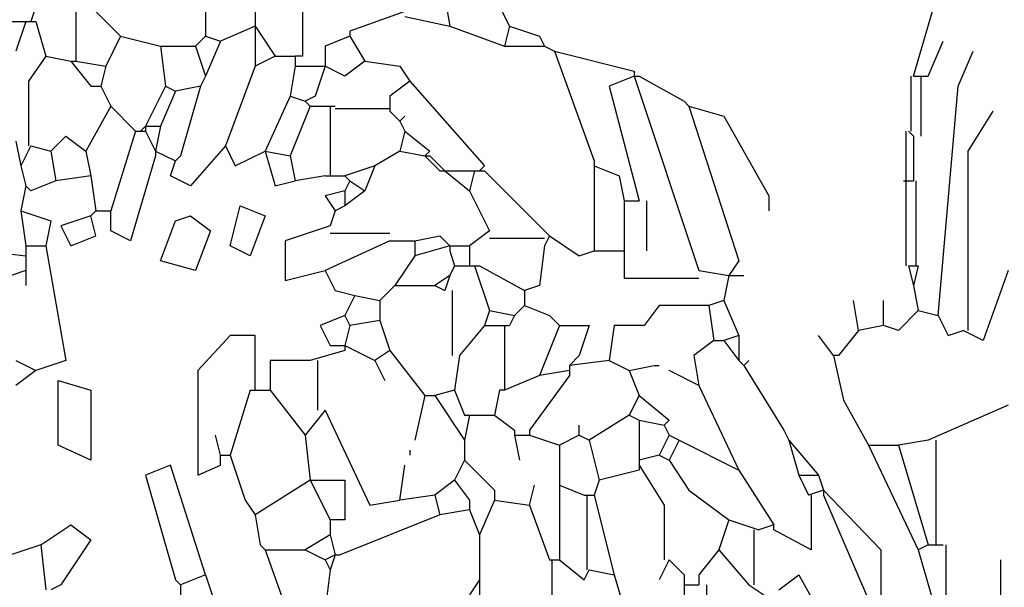
# Model space of a CAD drawing. Extents: x 1256 to 1980, y 305 to 1023.
# Drawn here: x 1311 to 1341, y 425 to 442 of the extents above; entities that cross this region are included whole.
import ezdxf

# ---------------------------------------------------------------- set-up
doc = ezdxf.new("R2010")
doc.units = 0
doc.header["$LTSCALE"] = 1000
doc.header["$MEASUREMENT"] = 0
doc.layers.add('Palmaras', color=6, linetype='CONTINUOUS')

msp = doc.modelspace()

# ---------------------------------------------------------------- linework, layer by layer
at = {"layer": 'Palmaras', "linetype": 'Continuous'}
for p, q in [((1316.578, 443.781), (1316.578, 441.982)), ((1318.077, 443.932), (1318.077, 442.282)), ((1319.503, 443.631), (1319.503, 441.382)), ((1337.878, 440.782), (1338.627, 443.332)), ((1312.978, 443.031), (1314.027, 441.982)), ((1323.778, 443.181), (1323.928, 442.282)), ((1311.477, 442.882), (1311.328, 442.431)), ((1312.678, 442.882), (1312.678, 441.231)), ((1322.578, 442.732), (1320.928, 442.132)), ((1325.427, 442.882), (1325.728, 442.282)), ((1310.127, 442.431), (1311.178, 442.431)), ((1311.178, 442.431), (1310.877, 441.532)), ((1311.178, 442.431), (1311.328, 442.431)), ((1311.328, 442.431), (1311.477, 442.431)), ((1311.477, 442.431), (1311.778, 441.382)), ((1322.578, 442.582), (1323.928, 442.282)), ((1318.077, 442.282), (1317.028, 441.831)), ((1318.077, 442.282), (1318.678, 441.382)), ((1318.077, 442.282), (1318.077, 442.132)), ((1318.077, 442.132), (1318.077, 441.081)), ((1320.928, 442.132), (1320.928, 441.982)), ((1323.928, 442.282), (1325.578, 441.681)), ((1325.728, 442.282), (1325.578, 441.681)), ((1325.728, 442.282), (1326.628, 441.982)), ((1314.027, 441.982), (1313.578, 441.081)), ((1314.027, 441.982), (1315.228, 441.681)), ((1316.578, 441.982), (1316.278, 441.681)), ((1316.578, 441.982), (1317.028, 441.831)), ((1317.028, 441.831), (1316.578, 440.782)), ((1320.928, 441.982), (1320.177, 441.681)), ((1320.928, 441.982), (1321.377, 441.231)), ((1326.628, 441.982), (1326.777, 441.681)), ((1338.328, 440.782), (1338.778, 441.831)), ((1315.228, 441.681), (1315.378, 440.481)), ((1315.228, 441.681), (1316.278, 441.681)), ((1316.278, 441.681), (1316.578, 440.782)), ((1320.177, 441.681), (1320.177, 441.081)), ((1325.578, 441.681), (1326.777, 441.681)), ((1326.777, 441.681), (1327.078, 441.532)), ((1327.078, 441.532), (1328.278, 438.232)), ((1327.078, 441.532), (1329.478, 440.932)), ((1339.227, 440.481), (1339.678, 441.532)), ((1311.778, 441.382), (1311.252, 440.632)), ((1311.778, 441.382), (1312.528, 441.231)), ((1312.528, 441.231), (1313.128, 440.481)), ((1312.528, 441.231), (1312.678, 441.231)), ((1312.678, 441.231), (1313.578, 441.081)), ((1318.678, 441.382), (1318.077, 441.081)), ((1318.678, 441.382), (1319.278, 441.382)), ((1319.278, 441.382), (1319.278, 441.081)), ((1319.503, 441.382), (1319.278, 441.382)), ((1321.377, 441.231), (1320.777, 440.782)), ((1321.377, 441.231), (1322.428, 441.081)), ((1313.578, 441.081), (1313.427, 440.481)), ((1318.077, 441.081), (1317.178, 438.682)), ((1319.278, 441.081), (1319.128, 440.182)), ((1319.278, 441.081), (1320.177, 441.081)), ((1320.177, 441.081), (1319.878, 440.182)), ((1320.777, 440.782), (1320.177, 441.081)), ((1322.428, 441.081), (1322.727, 440.632)), ((1329.478, 440.932), (1329.478, 440.782)), ((1311.252, 440.632), (1311.252, 438.682)), ((1316.578, 440.782), (1316.428, 440.481)), ((1322.727, 440.632), (1322.127, 440.182)), ((1322.727, 440.632), (1324.978, 438.082)), ((1329.478, 440.782), (1328.727, 440.481)), ((1329.478, 440.782), (1331.427, 434.932)), ((1329.478, 440.782), (1329.628, 440.782)), ((1329.628, 440.782), (1330.978, 440.032)), ((1337.803, 440.782), (1337.803, 439.131)), ((1337.878, 440.782), (1338.328, 440.782)), ((1338.103, 440.782), (1338.103, 438.982)), ((1313.128, 440.481), (1313.427, 440.481)), ((1313.427, 440.481), (1313.728, 439.881)), ((1315.378, 440.481), (1314.777, 439.282)), ((1315.678, 440.331), (1315.228, 439.282)), ((1315.378, 440.481), (1315.678, 440.331)), ((1316.428, 440.481), (1315.678, 440.331)), ((1316.428, 440.481), (1315.828, 438.381)), ((1328.727, 440.481), (1329.628, 437.031)), ((1338.627, 433.582), (1339.227, 440.481)), ((1319.128, 440.182), (1318.378, 438.531)), ((1319.128, 440.182), (1319.578, 440.032)), ((1319.878, 440.182), (1319.578, 440.032)), ((1319.578, 440.032), (1319.728, 439.881)), ((1322.127, 440.182), (1322.127, 439.731)), ((1330.978, 440.032), (1331.128, 439.881)), ((1313.728, 439.881), (1312.978, 438.531)), ((1313.728, 439.881), (1314.478, 439.131)), ((1319.728, 439.881), (1319.128, 438.381)), ((1319.728, 439.881), (1320.478, 439.881)), ((1320.328, 439.881), (1320.328, 437.781)), ((1320.478, 439.807), (1322.127, 439.807)), ((1322.127, 439.731), (1322.428, 439.432)), ((1331.128, 439.881), (1332.178, 439.582)), ((1331.128, 439.881), (1332.627, 435.231)), ((1339.528, 438.531), (1340.278, 439.731)), ((1322.428, 439.432), (1322.578, 439.582)), ((1322.428, 439.432), (1322.578, 439.131)), ((1332.178, 439.582), (1333.528, 437.181)), ((1314.478, 439.131), (1313.728, 436.732)), ((1314.478, 439.131), (1314.628, 439.131)), ((1314.777, 439.282), (1314.628, 439.131)), ((1314.628, 439.131), (1314.777, 439.131)), ((1314.777, 439.282), (1314.777, 439.131)), ((1314.777, 439.282), (1315.228, 439.282)), ((1314.777, 439.131), (1315.078, 438.531)), ((1315.228, 439.282), (1315.078, 438.531)), ((1322.578, 439.131), (1322.428, 438.531)), ((1322.578, 439.131), (1323.327, 438.531)), ((1337.652, 439.131), (1337.652, 437.632)), ((1337.728, 439.131), (1337.878, 438.982)), ((1310.877, 438.832), (1311.028, 438.082)), ((1311.928, 438.531), (1312.378, 438.982)), ((1312.378, 438.982), (1312.978, 438.531)), ((1337.878, 438.982), (1337.878, 437.632)), ((1311.328, 438.682), (1311.028, 438.082)), ((1311.328, 438.682), (1311.928, 438.531)), ((1311.928, 438.531), (1312.077, 437.632)), ((1312.978, 438.531), (1313.128, 437.781)), ((1315.078, 438.531), (1315.678, 438.232)), ((1315.078, 438.531), (1315.078, 438.381)), ((1317.178, 438.682), (1316.127, 437.482)), ((1317.178, 438.682), (1317.477, 438.082)), ((1317.477, 438.082), (1318.378, 438.531)), ((1318.378, 438.531), (1318.678, 437.482)), ((1318.378, 438.531), (1319.128, 438.381)), ((1322.428, 438.531), (1321.678, 438.082)), ((1322.428, 438.531), (1323.178, 438.381)), ((1323.327, 438.531), (1323.178, 438.381)), ((1339.528, 433.131), (1339.528, 438.531)), ((1315.078, 438.381), (1314.328, 435.831)), ((1315.527, 437.781), (1315.678, 438.232)), ((1315.828, 438.381), (1315.678, 438.232)), ((1319.128, 438.381), (1319.278, 437.632)), ((1323.178, 438.381), (1323.628, 437.931)), ((1323.178, 438.381), (1323.327, 438.381)), ((1323.327, 438.381), (1323.778, 437.931)), ((1328.278, 438.232), (1328.278, 438.082)), ((1311.028, 438.082), (1311.178, 437.482)), ((1321.678, 438.082), (1320.777, 437.781)), ((1321.678, 438.082), (1321.377, 437.332)), ((1323.628, 437.931), (1323.778, 437.931)), ((1323.778, 437.931), (1324.528, 437.332)), ((1323.778, 437.931), (1323.928, 437.931)), ((1323.928, 437.931), (1324.677, 437.931)), ((1324.677, 437.931), (1324.528, 437.332)), ((1324.677, 437.931), (1324.828, 437.931)), ((1324.978, 438.082), (1324.828, 437.931)), ((1324.828, 437.931), (1324.978, 437.931)), ((1324.978, 437.931), (1326.928, 435.982)), ((1328.278, 438.082), (1328.278, 435.532)), ((1328.278, 438.082), (1329.028, 437.781)), ((1312.077, 437.632), (1311.328, 437.332)), ((1313.128, 437.781), (1312.077, 437.632)), ((1313.128, 437.781), (1313.278, 436.732)), ((1316.127, 437.482), (1315.527, 437.781)), ((1318.678, 437.482), (1319.278, 437.632)), ((1320.177, 437.781), (1319.278, 437.632)), ((1320.177, 437.781), (1320.777, 437.781)), ((1320.777, 437.781), (1320.928, 437.632)), ((1320.928, 437.632), (1320.777, 437.332)), ((1320.928, 437.632), (1321.377, 437.332)), ((1329.028, 437.781), (1329.178, 437.031)), ((1337.578, 437.632), (1337.878, 437.632)), ((1337.652, 437.632), (1337.652, 435.081)), ((1337.953, 437.632), (1337.953, 435.081)), ((1311.178, 437.482), (1311.028, 436.732)), ((1311.328, 437.332), (1311.178, 437.482)), ((1320.777, 437.332), (1320.177, 437.181)), ((1321.377, 437.332), (1320.777, 436.882)), ((1320.777, 437.332), (1320.777, 436.882)), ((1324.528, 437.332), (1325.128, 436.132)), ((1320.177, 437.181), (1320.478, 436.732)), ((1329.178, 437.031), (1329.178, 435.532)), ((1329.178, 437.031), (1329.628, 437.031)), ((1329.853, 437.031), (1329.853, 435.532)), ((1333.528, 437.181), (1333.528, 436.732)), ((1311.028, 436.732), (1311.178, 435.681)), ((1311.028, 436.732), (1311.928, 436.431)), ((1313.278, 436.732), (1313.128, 436.581)), ((1313.278, 436.732), (1313.728, 436.732)), ((1313.728, 436.132), (1313.728, 436.732)), ((1317.327, 435.681), (1317.628, 436.882)), ((1317.628, 436.882), (1318.378, 436.581)), ((1320.478, 436.732), (1320.328, 436.282)), ((1320.777, 436.882), (1320.478, 436.732)), ((1311.928, 436.431), (1311.778, 435.681)), ((1313.128, 436.581), (1312.227, 436.282)), ((1313.278, 435.982), (1313.128, 436.581)), ((1315.228, 435.231), (1315.678, 436.431)), ((1315.678, 436.431), (1316.127, 436.581)), ((1316.127, 436.581), (1316.727, 436.132)), ((1318.378, 436.581), (1317.928, 435.382)), ((1312.227, 436.282), (1312.528, 435.681)), ((1314.328, 435.831), (1313.728, 436.132)), ((1316.727, 436.132), (1316.278, 434.932)), ((1320.328, 436.282), (1318.978, 435.831)), ((1325.128, 436.132), (1324.528, 435.681)), ((1312.528, 435.681), (1313.278, 435.982)), ((1318.978, 435.831), (1318.978, 434.632)), ((1322.127, 435.831), (1320.177, 434.932)), ((1320.328, 436.056), (1322.127, 436.056)), ((1322.127, 435.831), (1322.878, 435.831)), ((1322.878, 435.831), (1323.628, 435.982)), ((1322.878, 435.831), (1322.878, 435.382)), ((1323.628, 435.982), (1323.928, 435.681)), ((1325.128, 435.907), (1326.777, 435.907)), ((1326.928, 435.982), (1326.777, 435.681)), ((1326.928, 435.982), (1327.828, 435.382)), ((1309.828, 435.532), (1311.178, 435.382)), ((1311.178, 435.681), (1311.178, 435.532)), ((1311.178, 435.681), (1311.778, 435.681)), ((1311.178, 435.532), (1311.178, 435.382)), ((1311.778, 435.681), (1312.378, 432.232)), ((1317.928, 435.382), (1317.327, 435.681)), ((1323.928, 435.681), (1322.878, 435.382)), ((1323.928, 435.681), (1323.928, 435.532)), ((1323.928, 435.681), (1324.528, 435.681)), ((1323.928, 435.532), (1324.077, 435.081)), ((1324.528, 435.681), (1324.528, 435.081)), ((1326.777, 435.681), (1326.628, 434.481)), ((1327.828, 435.382), (1328.278, 435.532)), ((1328.278, 435.532), (1329.178, 435.532)), ((1329.178, 435.532), (1329.178, 434.706)), ((1311.178, 435.382), (1311.178, 434.932)), ((1316.278, 434.932), (1315.228, 435.231)), ((1322.878, 435.382), (1322.278, 434.481)), ((1332.627, 435.231), (1332.328, 434.782)), ((1311.178, 434.932), (1310.277, 434.632)), ((1311.178, 434.932), (1311.178, 434.481)), ((1318.978, 434.632), (1320.177, 434.932)), ((1320.177, 434.932), (1320.478, 434.332)), ((1324.077, 435.081), (1323.928, 434.782)), ((1324.077, 435.081), (1324.528, 435.081)), ((1324.528, 435.081), (1324.677, 435.081)), ((1324.677, 435.081), (1325.128, 433.731)), ((1324.677, 435.081), (1324.828, 435.081)), ((1324.828, 435.081), (1326.177, 434.332)), ((1331.427, 434.932), (1332.328, 434.782)), ((1337.728, 435.081), (1337.878, 434.481)), ((1337.728, 435.081), (1338.027, 435.081)), ((1338.027, 435.081), (1337.878, 434.481)), ((1340.728, 434.932), (1339.977, 432.832)), ((1323.928, 434.782), (1323.477, 434.481)), ((1323.928, 434.782), (1323.778, 434.332)), ((1329.178, 434.706), (1331.427, 434.706)), ((1332.328, 434.782), (1332.178, 434.032)), ((1332.328, 434.782), (1332.478, 434.782)), ((1332.478, 434.782), (1332.777, 434.782)), ((1320.478, 434.332), (1321.078, 434.182)), ((1322.278, 434.481), (1321.828, 434.032)), ((1322.278, 434.481), (1323.477, 434.481)), ((1323.477, 434.481), (1323.778, 434.332)), ((1324.003, 434.332), (1324.003, 432.381)), ((1326.628, 434.481), (1326.177, 434.332)), ((1326.177, 434.332), (1326.177, 433.881)), ((1337.878, 434.481), (1338.027, 433.731)), ((1321.078, 434.182), (1320.777, 433.582)), ((1321.078, 434.182), (1321.828, 434.032)), ((1321.828, 434.032), (1321.828, 433.432)), ((1332.178, 434.032), (1331.728, 433.881)), ((1332.178, 434.032), (1332.627, 432.982)), ((1336.228, 433.131), (1336.078, 434.032)), ((1336.978, 433.281), (1336.978, 434.032)), ((1325.128, 433.731), (1324.978, 433.281)), ((1325.128, 433.731), (1325.878, 433.582)), ((1326.177, 433.881), (1325.878, 433.582)), ((1326.177, 433.881), (1326.928, 433.582)), ((1330.228, 433.881), (1329.778, 433.281)), ((1331.728, 433.881), (1330.228, 433.881)), ((1331.728, 433.881), (1331.878, 432.832)), ((1338.027, 433.731), (1337.427, 433.131)), ((1338.027, 433.731), (1338.627, 433.582)), ((1320.777, 433.582), (1320.027, 433.281)), ((1320.777, 433.582), (1320.928, 433.281)), ((1321.828, 433.432), (1320.928, 433.281)), ((1321.828, 433.432), (1322.127, 432.531)), ((1325.878, 433.582), (1325.728, 433.281)), ((1326.928, 433.582), (1327.228, 433.281)), ((1338.627, 433.582), (1338.928, 432.982)), ((1320.027, 433.281), (1320.328, 432.682)), ((1320.928, 433.281), (1320.777, 432.682)), ((1324.978, 433.281), (1324.228, 432.381)), ((1324.978, 433.281), (1325.728, 433.281)), ((1325.578, 433.281), (1325.578, 431.332)), ((1327.228, 433.281), (1326.628, 431.781)), ((1327.228, 433.281), (1328.127, 433.281)), ((1328.127, 433.281), (1327.828, 432.381)), ((1328.878, 433.281), (1328.727, 432.232)), ((1329.778, 433.281), (1328.878, 433.281)), ((1336.228, 433.131), (1335.628, 432.381)), ((1336.978, 433.281), (1336.228, 433.131)), ((1337.427, 433.131), (1336.978, 433.281)), ((1338.928, 432.982), (1339.377, 433.131)), ((1339.977, 432.832), (1339.377, 433.131)), ((1317.327, 432.982), (1316.352, 431.931)), ((1318.077, 432.982), (1317.327, 432.982)), ((1318.077, 431.332), (1318.077, 432.982)), ((1331.878, 432.832), (1331.277, 432.381)), ((1331.878, 432.832), (1332.178, 432.832)), ((1332.627, 432.982), (1332.178, 432.832)), ((1332.178, 432.832), (1332.627, 432.232)), ((1332.627, 432.982), (1332.627, 432.232)), ((1335.478, 432.381), (1335.028, 432.982)), ((1320.777, 432.531), (1319.728, 432.232)), ((1320.328, 432.682), (1320.777, 432.682)), ((1320.777, 432.682), (1321.678, 432.232)), ((1320.777, 432.682), (1320.777, 432.531)), ((1322.127, 432.531), (1321.678, 432.232)), ((1322.127, 432.531), (1323.178, 431.181)), ((1310.877, 432.232), (1311.477, 431.931)), ((1312.378, 432.232), (1311.477, 431.931)), ((1319.728, 432.232), (1318.528, 432.232)), ((1318.528, 432.232), (1318.528, 431.332)), ((1319.953, 432.232), (1319.953, 430.732)), ((1321.678, 432.232), (1321.977, 431.632)), ((1324.228, 432.381), (1324.077, 431.332)), ((1327.828, 432.381), (1327.528, 432.082)), ((1328.727, 432.232), (1327.528, 432.082)), ((1328.727, 432.232), (1329.327, 431.931)), ((1331.277, 432.381), (1331.427, 431.482)), ((1332.627, 432.232), (1332.777, 432.082)), ((1332.777, 432.082), (1332.928, 432.232)), ((1335.478, 432.381), (1335.778, 431.032)), ((1335.628, 432.381), (1335.478, 432.381)), ((1311.477, 431.931), (1310.877, 431.482)), ((1316.352, 431.931), (1316.352, 428.782)), ((1327.528, 431.931), (1326.628, 431.781)), ((1327.528, 432.082), (1327.528, 431.931)), ((1327.528, 431.931), (1327.528, 431.781)), ((1329.327, 431.931), (1330.077, 432.082)), ((1329.327, 431.931), (1329.628, 431.181)), ((1330.077, 432.082), (1330.228, 432.082)), ((1331.427, 431.482), (1330.528, 431.931)), ((1332.777, 432.082), (1333.977, 430.132)), ((1312.153, 431.632), (1313.128, 431.332)), ((1312.153, 429.682), (1312.153, 431.632)), ((1326.628, 431.781), (1325.578, 431.332)), ((1327.528, 431.781), (1326.328, 430.132)), ((1331.427, 431.482), (1332.627, 428.932)), ((1313.128, 431.332), (1313.128, 429.231)), ((1317.928, 431.332), (1317.327, 429.382)), ((1317.928, 431.332), (1318.528, 431.332)), ((1318.528, 431.332), (1319.578, 429.981)), ((1323.178, 431.181), (1322.878, 429.831)), ((1323.178, 431.181), (1323.477, 431.181)), ((1324.077, 431.332), (1323.477, 431.181)), ((1323.477, 431.181), (1324.378, 429.831)), ((1324.077, 431.332), (1324.378, 430.581)), ((1325.427, 431.332), (1325.277, 430.581)), ((1325.578, 431.332), (1325.427, 431.332)), ((1329.628, 431.181), (1329.327, 430.581)), ((1329.628, 431.181), (1330.528, 430.431)), ((1335.778, 431.032), (1336.527, 429.682)), ((1340.728, 430.882), (1338.328, 429.831)), ((1320.177, 430.732), (1319.578, 429.981)), ((1320.177, 430.732), (1321.527, 427.881)), ((1324.528, 430.581), (1324.378, 429.831)), ((1324.378, 430.581), (1324.528, 430.581)), ((1324.528, 430.581), (1325.277, 430.581)), ((1325.277, 430.581), (1325.878, 430.132)), ((1329.327, 430.581), (1328.127, 429.831)), ((1329.327, 430.581), (1329.628, 430.431)), ((1327.828, 429.981), (1327.828, 430.282)), ((1329.628, 430.431), (1330.378, 430.282)), ((1329.628, 430.431), (1329.628, 429.231)), ((1330.528, 430.431), (1330.378, 430.282)), ((1330.378, 430.282), (1330.528, 429.981)), ((1317.028, 429.382), (1316.877, 429.981)), ((1319.578, 429.981), (1319.728, 428.631)), ((1325.878, 430.132), (1325.878, 429.981)), ((1325.878, 429.981), (1326.027, 429.231)), ((1325.878, 429.981), (1326.328, 429.981)), ((1326.328, 430.132), (1326.328, 429.981)), ((1326.328, 429.981), (1327.228, 429.682)), ((1327.828, 429.981), (1327.228, 429.682)), ((1327.828, 429.981), (1328.127, 429.831)), ((1330.528, 429.981), (1330.228, 429.382)), ((1330.528, 429.981), (1330.828, 429.831)), ((1333.977, 430.132), (1334.128, 429.831)), ((1313.128, 429.231), (1312.153, 429.682)), ((1324.378, 429.831), (1324.378, 429.231)), ((1327.228, 429.682), (1327.228, 428.481)), ((1328.127, 429.831), (1328.428, 428.631)), ((1330.828, 429.831), (1330.528, 429.231)), ((1330.828, 429.831), (1332.627, 428.932)), ((1334.128, 429.831), (1334.428, 428.782)), ((1334.128, 429.831), (1335.028, 428.782)), ((1336.527, 429.682), (1337.427, 429.682)), ((1336.527, 429.682), (1338.027, 426.531)), ((1338.328, 429.831), (1337.427, 429.682)), ((1337.427, 429.682), (1338.328, 426.681)), ((1338.553, 429.831), (1338.553, 426.681)), ((1317.028, 429.382), (1317.327, 429.382)), ((1317.028, 429.081), (1317.028, 429.382)), ((1317.327, 429.382), (1317.778, 428.032)), ((1322.727, 429.532), (1322.727, 429.382)), ((1330.228, 429.382), (1329.628, 429.231)), ((1330.228, 429.382), (1330.528, 429.231)), ((1315.527, 429.081), (1314.777, 428.782)), ((1316.578, 425.781), (1315.527, 429.081)), ((1316.352, 428.782), (1317.028, 429.081)), ((1322.428, 428.032), (1322.578, 429.081)), ((1324.378, 429.231), (1324.077, 428.631)), ((1324.378, 429.231), (1325.277, 428.332)), ((1329.628, 429.231), (1329.628, 429.081)), ((1329.628, 429.081), (1330.378, 427.881)), ((1329.628, 429.081), (1329.628, 428.932)), ((1330.528, 429.231), (1331.128, 428.332)), ((1314.777, 428.782), (1315.678, 425.632)), ((1329.628, 428.932), (1328.428, 428.631)), ((1332.627, 428.932), (1333.678, 427.281)), ((1334.428, 428.782), (1334.727, 428.182)), ((1334.428, 428.782), (1335.028, 428.782)), ((1335.028, 428.782), (1335.178, 428.332)), ((1319.728, 428.631), (1318.077, 427.582)), ((1319.728, 428.631), (1320.328, 427.432)), ((1319.728, 428.631), (1319.878, 428.631)), ((1319.878, 428.631), (1320.777, 428.631)), ((1320.777, 428.631), (1320.777, 427.432)), ((1324.077, 428.631), (1323.477, 428.182)), ((1324.077, 428.631), (1324.528, 428.032)), ((1326.328, 427.881), (1326.478, 428.481)), ((1327.228, 428.481), (1327.228, 426.232)), ((1327.228, 428.481), (1327.977, 428.182)), ((1328.428, 428.631), (1328.278, 428.182)), ((1323.477, 428.182), (1322.428, 428.032)), ((1323.477, 428.182), (1323.628, 427.582)), ((1325.277, 428.332), (1325.277, 428.032)), ((1327.977, 428.182), (1328.278, 428.182)), ((1328.053, 428.182), (1328.053, 425.931)), ((1328.278, 428.182), (1328.878, 425.781)), ((1331.128, 428.332), (1332.328, 427.432)), ((1335.178, 428.332), (1334.727, 428.182)), ((1334.803, 428.182), (1334.803, 426.531)), ((1335.178, 428.332), (1335.178, 428.182)), ((1335.178, 428.332), (1336.902, 426.531)), ((1335.178, 428.182), (1336.527, 425.032)), ((1317.778, 428.032), (1318.077, 427.582)), ((1321.527, 427.881), (1322.428, 428.032)), ((1324.528, 428.032), (1324.528, 427.732)), ((1325.277, 428.032), (1324.828, 426.982)), ((1325.277, 428.032), (1326.328, 427.881)), ((1326.328, 427.881), (1326.928, 426.232)), ((1330.378, 427.881), (1330.378, 426.232)), ((1318.077, 427.582), (1318.228, 426.681)), ((1323.628, 427.582), (1320.628, 426.382)), ((1324.528, 427.732), (1323.628, 427.582)), ((1324.528, 427.732), (1324.828, 426.982)), ((1311.628, 426.681), (1312.528, 427.281)), ((1312.528, 427.281), (1313.128, 426.832)), ((1320.328, 427.432), (1320.328, 426.982)), ((1320.777, 427.432), (1320.328, 427.432)), ((1332.328, 427.432), (1332.027, 426.531)), ((1332.328, 427.432), (1333.227, 427.131)), ((1333.678, 427.281), (1333.227, 427.131)), ((1333.678, 427.131), (1333.678, 427.281)), ((1320.328, 426.982), (1319.578, 426.531)), ((1320.328, 426.982), (1320.478, 426.382)), ((1324.828, 426.982), (1324.828, 425.632)), ((1333.078, 427.131), (1333.078, 425.482)), ((1334.803, 426.531), (1333.678, 427.131)), ((1311.628, 426.681), (1310.727, 426.382)), ((1311.628, 426.681), (1311.778, 425.331)), ((1313.128, 426.832), (1312.227, 425.482)), ((1318.228, 426.681), (1318.378, 426.531)), ((1338.328, 426.681), (1338.027, 426.531)), ((1338.328, 426.681), (1338.778, 426.681)), ((1338.852, 426.681), (1338.852, 423.382)), ((1318.378, 426.531), (1319.128, 424.431)), ((1318.378, 426.531), (1319.578, 426.531)), ((1319.578, 426.531), (1320.177, 426.232)), ((1320.478, 426.382), (1320.177, 426.232)), ((1320.478, 426.382), (1320.328, 425.931)), ((1320.478, 426.382), (1320.628, 426.382)), ((1332.027, 426.531), (1331.427, 425.781)), ((1332.027, 426.531), (1332.928, 425.482)), ((1336.902, 426.531), (1336.902, 424.882)), ((1338.027, 426.531), (1338.928, 423.382)), ((1320.177, 426.232), (1320.328, 425.931)), ((1326.928, 426.232), (1327.228, 426.232)), ((1327.002, 426.232), (1327.002, 424.732)), ((1327.228, 426.232), (1327.977, 425.632)), ((1330.528, 426.232), (1330.228, 425.632)), ((1330.528, 426.232), (1330.978, 425.781)), ((1340.503, 426.232), (1340.503, 424.282)), ((1316.578, 425.781), (1315.828, 425.482)), ((1316.578, 425.781), (1317.928, 421.732)), ((1320.328, 425.931), (1320.177, 424.732)), ((1327.977, 425.632), (1328.127, 425.931)), ((1328.127, 425.931), (1328.878, 425.781)), ((1328.878, 425.781), (1329.778, 422.782)), ((1330.978, 425.781), (1330.978, 425.482)), ((1331.427, 425.781), (1331.427, 425.482)), ((1333.828, 425.331), (1334.428, 425.781)), ((1334.428, 425.781), (1335.778, 423.382)), ((1312.227, 425.482), (1311.928, 425.331)), ((1315.678, 425.632), (1315.828, 425.482)), ((1315.828, 425.482), (1315.828, 424.732)), ((1324.828, 425.632), (1324.528, 425.181)), ((1324.828, 425.632), (1324.828, 425.032)), ((1330.978, 425.482), (1330.978, 424.581)), ((1330.978, 425.482), (1331.427, 425.482)), ((1331.652, 425.482), (1331.652, 423.382)), ((1332.928, 425.482), (1333.377, 425.181))]:
    msp.add_line(p, q, dxfattribs=at)

doc.saveas('drawing.dxf')
